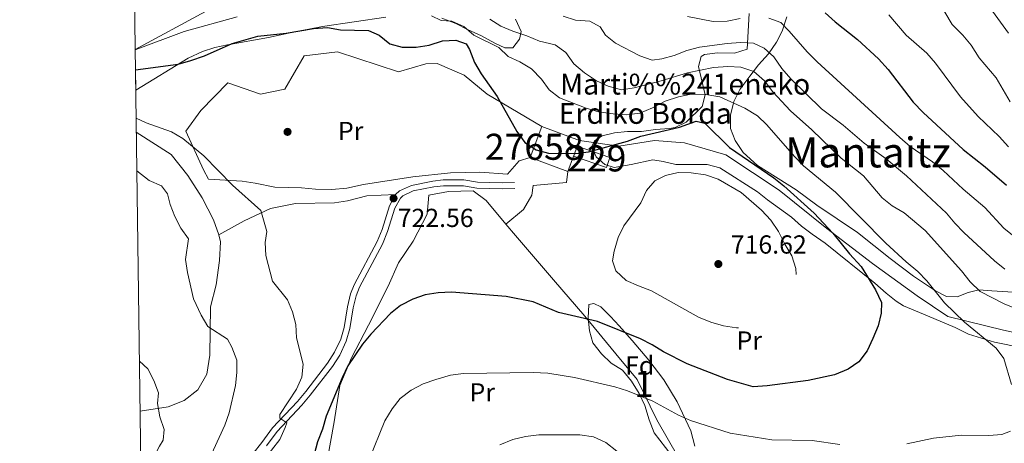
# Model space of a CAD drawing. Extents: x 593437 to 600293, y 761665 to 766388.
# Drawn here: x 593437 to 593815, y 762905 to 763067 of the extents above; entities that cross this region are included whole.
import ezdxf
from ezdxf.enums import TextEntityAlignment as Align

# ---------------------------------------------------------------- set-up
doc = ezdxf.new("R2010")
doc.units = 0
doc.header["$MEASUREMENT"] = 0
doc.linetypes.add('DGN Style 2', pattern=[84.49052, 50.694312, -33.796208])
doc.linetypes.add('DGN Style 3', pattern=[118.28672800000001, 84.49052, -33.796208])
for name, color, linetype in [('Nivel 15', 7, 'Continuous'), ('Nivel 17', 7, 'Continuous'), ('Nivel 20', 7, 'Continuous'), ('Nivel 21', 7, 'Continuous'), ('Nivel 35', 7, 'Continuous'), ('Nivel 37', 7, 'Continuous'), ('Nivel 4', 7, 'Continuous'), ('Nivel 41', 7, 'Continuous'), ('Nivel 44', 7, 'Continuous'), ('Nivel 45', 7, 'Continuous'), ('Nivel 48', 7, 'Continuous'), ('Nivel 49', 7, 'Continuous'), ('Nivel 5', 7, 'Continuous'), ('Nivel 52', 7, 'Continuous'), ('Nivel 57', 7, 'Continuous'), ('Nivel 61', 7, 'Continuous'), ('Nivel 7', 7, 'Continuous')]:
    doc.layers.add(name, color=color, linetype=linetype)
doc.styles.add('Style-arial', font='arial.shx', dxfattribs={"bigfont": 'arialbig.shx'})
doc.styles.add('Style-arialn', font='arialn.shx', dxfattribs={"bigfont": 'arialnbig.shx'})
doc.styles.add('Style-times', font='times.shx', dxfattribs={"bigfont": 'timesbig.shx'})

# ---------------------------------------------------------------- blocks, each defined once
blk = doc.blocks.new('5PATER')
at = {"layer": 'Nivel 7', "linetype": 'Continuous', "lineweight": 0}
h = blk.add_hatch(color=53, dxfattribs=at)
edge = h.paths.add_edge_path()
edge.add_ellipse((1.001171767711639e-08, 1.001171767711639e-08), major_axis=(-1.095731442945027, -1.110710700472634), ratio=0.9994222409660316, start_angle=0, end_angle=360)
blk = doc.blocks.new('5PERFI')
at = {"layer": 'Nivel 17', "linetype": 'Continuous', "lineweight": 0}
h = blk.add_hatch(color=7, dxfattribs=at)
edge = h.paths.add_edge_path()
edge.add_arc((1.001171767711639e-08, 1.001171767711639e-08), 1.55999999938624, 315.0000000018422, 675.0000000018422)

msp = doc.modelspace()

# ---------------------------------------------------------------- linework, layer by layer
at = {"layer": 'Nivel 15', "color": 33, "linetype": 'Continuous', "lineweight": 0, "elevation": 728.74, "flags": 128}
for points in [[(593633.1910000001, 763014.48), (593637.6669999999, 763026.3230000001)], [(593637.6669999999, 763026.3230000001), (593652.04, 763020.8900000001)], [(593652.04, 763020.8900000001), (593651.2180000001, 763018.716)], [(593651.2180000001, 763018.716), (593649.8530000001, 763015.104), (593649.7749999999, 763014.898)], [(593647.564, 763009.047), (593633.1910000001, 763014.48)], [(593649.7749999999, 763014.898), (593647.564, 763009.047)]]:
    msp.add_lwpolyline(points, dxfattribs=at)
at = {"layer": 'Nivel 15', "color": 1, "linetype": 'Continuous', "lineweight": 0}
msp.add_polyline3d([(593651.2180000001, 763018.716, 726.688), (593663.7139999999, 763014.4539999999, 726.4010000000001), (593662.396, 763010.592, 726.067), (593649.7749999999, 763014.898, 726.067)], dxfattribs=at)
at = {"layer": 'Nivel 20', "color": 7, "linetype": 'DGN Style 2', "lineweight": 0}
for points in [[(593633.1910000001, 763014.48, 725.208), (593628.881, 763013.165, 725.017), (593624.4650000001, 763007.973, 724.015), (593613.8700000001, 763008.825, 723.633), (593602.5419999999, 763008.5519999999, 723.49), (593588.0970000001, 763006.977, 723.395), (593569.1939999999, 763004.085, 723.967), (593562.7239999999, 763002.598, 723.633), (593556.9890000001, 763002.162, 723.585), (593550.726, 763002.2420000001, 723.251), (593545.3530000001, 763002.7050000001, 722.965), (593535.1370000001, 763002.966, 722.059), (593527.665, 763004.598, 721.773), (593522.662, 763005.3630000001, 721.343), (593509.757, 763006.041, 720.771), (593507.7790000001, 763009.673, 720.628), (593501.0549999999, 763024.5830000001, 721.582), (593506.709, 763032.4720000001, 722.154), (593517.1780000001, 763043.0989999999, 723.2040000000001), (593529.676, 763038.689, 723.013), (593539.047, 763040.655, 722.87), (593546.361, 763053.483, 723.681), (593559.1669999999, 763054.966, 724.206), (593582.584, 763047.321, 722.965), (593593.0630000001, 763050.3430000001, 723.681), (593597.459, 763050.541, 723.7760000000001), (593607.7949999999, 763046.1070000001, 724.54), (593616.672, 763038.75, 725.6850000000001), (593637.6669999999, 763026.3230000001, 726.734)], [(593652.04, 763020.8900000001, 726.085), (593667.122, 763018.744, 725.607), (593680.815, 763020.9070000001, 725.035), (593692.3800000001, 763019.9909999999, 724.224), (593708.1599999999, 763015.3929999999, 724.176), (593728.6599999999, 763001.9010000001, 724.606), (593746.936, 762987.193, 725.607), (593764.4550000001, 762973.6680000001, 727.039), (593781.662, 762961.3330000001, 728.231), (593793.453, 762953.337, 729.806), (593814.8319999999, 762948.0549999999, 731.953), (593833.0660000001, 762944.007, 733.0500000000001), (593846.595, 762940.801, 733.0980000000001), (593851.7350000001, 762927.513, 731.237), (593851.315, 762918.189, 731.141), (593849.6000000001, 762904.6769999999, 731.714), (593842.4469999999, 762883.9070000001, 732.591)], [(593623.814, 762988.8049999999, 722.746), (593630.5349999999, 762994.469, 723.032), (593633.7550000001, 762999.9469999999, 723.461), (593634.236, 763003.679, 723.652), (593647.1200000001, 763004.865, 724.654), (593647.564, 763009.047, 724.845)], [(593623.814, 762988.8049999999, 722.746), (593616.209, 762997.939, 722.811), (593611.2490000001, 763001.612, 722.763), (593601.784, 763001.3589999999, 722.763), (593594.196, 762999.9340000001, 722.811), (593593.605, 762992.622, 723.097), (593588.202, 762982.2749999999, 723.431), (593582.5530000001, 762974.013, 723.908), (593578.6259999999, 762965.024, 724.624), (593571.038, 762949.956, 724.958), (593564.54, 762937.51, 725.912), (593560.1100000001, 762926.875, 726.246), (593557.952, 762912.9110000001, 727.057), (593555.425, 762898.645, 727.248)], [(593699.672, 762885.395, 733.307), (593690.131, 762898.8570000001, 733.259), (593681.7690000001, 762913.601, 732.21), (593674.1440000001, 762929.0970000001, 729.681), (593666.058, 762938.9979999999, 728.107), (593654.121, 762953.4780000001, 724.529), (593642.1140000001, 762967.436, 723.0500000000001), (593627.4650000001, 762984.4210000001, 722.716), (593623.814, 762988.8049999999, 722.746)]]:
    msp.add_polyline3d(points, dxfattribs=at)
at = {"layer": 'Nivel 21', "color": 7, "linetype": 'DGN Style 3', "lineweight": 0}
for points in [[(593481.97, 763024.1089999999, 719.339), (593495.3330000001, 763015.533, 718.146), (593501.7579999999, 763007.4780000001, 718.003), (593507.294, 762998.966, 718.003), (593511.6370000001, 762990.4410000001, 717.812), (593513.638, 762984.7220000001, 717.573)], [(593581.513, 763000.209, 722.529), (593582.9610000001, 763001.5959999999, 722.491), (593587.55, 763003.7280000001, 722.383), (593595.7590000001, 763005.348, 722.3480000000001), (593599.7620000001, 763005.8060000001, 722.3480000000001), (593607.7390000001, 763005.8189999999, 722.3960000000001), (593612.8929999999, 763004.9070000001, 722.3960000000001), (593617.5900000001, 763004.8090000001, 722.444), (593622.5120000001, 763004.6400000001, 722.921), (593627.1329999999, 763004.7650000001, 722.968)], [(593484.375, 762848.3700000001, 710.66), (593487.71, 762850.4110000001, 711.376), (593498.419, 762864.8019999999, 713.801), (593517.6969999999, 762889.3559999999, 717.578), (593530.1980000001, 762904.9990000001, 719.152), (593534.3119999999, 762910.561, 719.581), (593543.817, 762920.729, 720.488), (593547.0009999999, 762924.5549999999, 720.9350000000001), (593555.379, 762935.3900000001, 722.253), (593558.092, 762939.5800000001, 722.7280000000001), (593560.416, 762944.6300000001, 722.903), (593561.6939999999, 762949.179, 722.682), (593563.024, 762957.0959999999, 722.11), (593564.1669999999, 762961.993, 721.9), (593565.54, 762965.547, 721.871), (593574.453, 762982.1200000001, 722.682), (593576.311, 762986.726, 722.743), (593579.148, 762995.814, 722.635), (593581.513, 763000.209, 722.529)], [(593513.638, 762984.7220000001, 717.573), (593523.419, 762990.047, 719.099), (593533.506, 762994.78, 720.53), (593543.0260000001, 762996.7479999999, 721.7230000000001), (593558.0079999999, 762996.987, 722.773), (593562.994, 762997.788, 722.773), (593570.5020000001, 762999.7339999999, 722.773), (593581.513, 763000.209, 722.529)], [(593513.638, 762984.7220000001, 717.573), (593514.264, 762981.9709999999, 717.573), (593513.97, 762974.811, 717.335), (593512.656, 762965.4780000001, 716.619), (593510.4380000001, 762957.03, 715.713), (593510.1939999999, 762938.5390000001, 714.568), (593509.0819999999, 762931.1470000001, 713.948), (593505.645, 762925.145, 713.089), (593500.396, 762921.1370000001, 711.8480000000001), (593494.1610000001, 762918.683, 710.799), (593483.4369999999, 762916.9310000001, 709.427)]]:
    msp.add_polyline3d(points, dxfattribs=at)
at = {"layer": 'Nivel 21', "color": 7, "linetype": 'Continuous', "lineweight": 0}
msp.add_polyline3d([(593531.9920000001, 762903.619, 719.152), (593536.054, 762909.1100000001, 719.581), (593545.514, 762919.2309999999, 720.488), (593548.7660000001, 762923.138, 720.9350000000001), (593557.227, 762934.0800000001, 722.253), (593560.0789999999, 762938.486, 722.7280000000001), (593562.5460000001, 762943.8459999999, 722.903), (593563.905, 762948.6840000001, 722.682), (593565.243, 762956.6499999999, 722.11), (593566.334, 762961.324, 721.9), (593567.6000000001, 762964.5989999999, 721.871), (593576.5050000001, 762981.1570000001, 722.682), (593578.443, 762985.9639999999, 722.743), (593581.243, 762994.932, 722.635), (593583.3360000001, 762998.821, 722.529), (593584.2550000001, 762999.7010000001, 722.491), (593588.2550000001, 763001.56, 722.383), (593596.1070000001, 763003.1100000001, 722.3480000000001), (593599.892, 763003.5430000001, 722.3480000000001), (593607.5419999999, 763003.5549999999, 722.3960000000001), (593612.6699999999, 763002.648, 722.3960000000001), (593617.527, 763002.5460000001, 722.444), (593622.503, 763002.375, 722.921), (593627.1939999999, 763002.5020000001, 722.968)], dxfattribs=at)
at = {"layer": 'Nivel 35', "color": 92, "linetype": 'DGN Style 3', "lineweight": 0}
for points in [[(593481.5360000001, 763055.875, 732.192), (593508.51, 763070.4839999999, 733.336)], [(593700.321, 763038.493, 738.764), (593697.675, 763049.44, 743.104), (593698.784, 763053.263, 744.789), (593700.06, 763053.95, 745.1510000000001), (593704.9909999999, 763054.5930000001, 745.736), (593711.534, 763054.523, 746.01), (593716.4380000001, 763056.0009999999, 747.318), (593717.1159999999, 763069.794, 752.635)], [(593577.791, 763068.3729999999, 736.991), (593553.405, 763064.7320000001, 736.1990000000001), (593548.244, 763063.764, 736.1990000000001), (593543.3589999999, 763062.851, 735.636), (593532.662, 763060.477, 735.1270000000001), (593516.973, 763057.6880000001, 733.534), (593512.0789999999, 763056.619, 733.011), (593507.3530000001, 763055.1529999999, 732.479), (593501.8489999999, 763052.5190000001, 731.8100000000001), (593481.7490000001, 763040.327, 729.221)], [(593627.52, 763067.6170000001, 740.206), (593629.6599999999, 763062.869, 740.016), (593629.0959999999, 763059.881, 739.825), (593626.449, 763056.5719999999, 739.443), (593623.467, 763056.5390000001, 739.443), (593619.5719999999, 763058.2849999999, 739.443), (593614.47, 763061.2110000001, 739.443), (593609.077, 763063.538, 738.871), (593604.5789999999, 763065.8740000001, 738.489), (593599.189, 763067.902, 738.298)], [(593731.658, 763068.4610000001, 749.635), (593729.78, 763062.9240000001, 747.918), (593727.6610000001, 763058.7139999999, 746.242), (593724.544, 763054.2039999999, 744.5790000000001), (593720.7550000001, 763050.0050000001, 743.375), (593717.4580000001, 763045.6910000001, 742.0360000000001), (593713.6259999999, 763040.531, 739.808), (593711.291, 763035.8829999999, 737.995), (593710.007, 763030.6510000001, 735.8000000000001), (593710.0630000001, 763025.5819999999, 733.796), (593711.7609999999, 763020.95, 733.041), (593714.935, 763016.392, 732.938), (593720.3570000001, 763011.382, 732.938), (593735.2209999999, 763002.003, 731.9830000000001), (593743.1869999999, 762996.1270000001, 732.174), (593758.8090000001, 762985.564, 732.842), (593771.2790000001, 762975.6680000001, 732.827), (593780.2209999999, 762968.817, 733.306), (593788.683, 762963.216, 733.5120000000001), (593792.9240000001, 762961.04, 733.701), (593797.058, 762960.909, 735.6220000000001), (593801.166, 762962.5860000001, 739.163), (593805.369, 762963.5760000001, 741.756), (593810.243, 762963.226, 742.338), (593820.5090000001, 762962.533, 742.732)], [(593822.033, 762941.3589999999, 735.811), (593811.3060000001, 762943.4990000001, 734.655), (593801.371, 762946.584, 733.847), (593796.185, 762949.148, 733.319), (593785.55, 762953.6529999999, 732.461), (593776.3800000001, 762957.5, 731.222), (593773.561, 762959.1869999999, 730.839), (593769.6910000001, 762962.334, 730.383), (593765.4340000001, 762966.105, 730.075), (593746.3289999999, 762981.55, 729.5980000000001), (593741.372, 762984.925, 729.216), (593737.3130000001, 762988.0109999999, 728.644), (593733.3970000001, 762991.547, 728.071), (593724.23, 762998.155, 726.831), (593720.334, 763001.2779999999, 726.543), (593705.905, 763010.4780000001, 726.926), (593701.0700000001, 763011.7620000001, 726.926), (593689.0430000001, 763011.784, 727.117), (593684.1599999999, 763012.939, 727.816), (593680.2280000001, 763013.476, 728.3580000000001), (593671.8970000001, 763011.744, 728.3580000000001), (593665.3489999999, 763010.629, 728.835), (593661.7579999999, 763011.7820000001, 728.835), (593658.446, 763014.7280000001, 728.835), (593656.763, 763018.5860000001, 729.694), (593657.7820000001, 763020.8330000001, 730.361), (593660.743, 763022.804, 731.029), (593665.5020000001, 763023.8999999999, 731.793), (593670.477, 763024.385, 731.941), (593675.821, 763024.4510000001, 732.636), (593681.2919999999, 763025.1170000001, 733.319), (593686.6540000001, 763025.6229999999, 733.319), (593688.7380000001, 763025.9439999999, 734.083), (593693, 763028.0150000001, 735.202), (593699.087, 763033.96, 737.041), (593700.321, 763038.493, 738.764)], [(593687.213, 762900.156, 735.813), (593680.71, 762908.6869999999, 735.072), (593678.8630000001, 762913.604, 734.572), (593677.1170000001, 762919.183, 733.711), (593674.98, 762923.7069999999, 732.948), (593672.021, 762928.4450000001, 732.28), (593668.619, 762932.7320000001, 731.659), (593664.2649999999, 762935.442, 731.182), (593660.5730000001, 762939.0549999999, 730.514), (593657.173, 762943.192, 729.703), (593655.929, 762947.8, 728.892), (593655.4380000001, 762952.72, 728.149), (593655.669, 762957.936, 727.7), (593657.6030000001, 762958.3300000001, 727.795), (593660.227, 762957.017, 728.702), (593663.994, 762953.331, 729.942), (593667.351, 762949.7280000001, 730.866), (593672.337, 762944.155, 731.565), (593678.726, 762936.503, 732.1270000000001), (593684.419, 762929.0460000001, 732.827), (593689.5989999999, 762920.55, 733.689), (593694.817, 762909.463, 734.856), (593696.298, 762903.5900000001, 735.8100000000001)]]:
    msp.add_polyline3d(points, dxfattribs=at)
at = {"layer": 'Nivel 4', "color": 30, "linetype": 'Continuous', "lineweight": 30, "flags": 128}
for points, elevation in [([(593746.337, 763069.973), (593750.1529999999, 763066.507), (593758.781, 763059.7849999999), (593766.841, 763052.2690000001), (593770.538, 763048.21), (593780.159, 763035.7069999999), (593783.9890000001, 763031.659), (593799.2779999999, 763017.514), (593807.7, 763010.8970000001), (593815.979, 763003.757)], 750), ([(593481.642, 763048.054), (593498.092, 763050.3219999999), (593502.919, 763051.6200000001), (593508.148, 763053.4909999999), (593518.73, 763058.152), (593528.686, 763060.993), (593539.4750000001, 763062.1799999999), (593549.976, 763064.0120000001), (593555.4140000001, 763064.3700000001), (593560.3289999999, 763063.4550000001), (593571.156, 763063.2010000001), (593575.1270000001, 763061.381), (593579.263, 763058.146), (593584.078, 763056.7920000001), (593589.416, 763056.841), (593594.402, 763057.567), (593599.4539999999, 763059.1880000001), (593604.6680000001, 763059.544), (593608.635, 763058.0959999999), (593609.852, 763055.8729999999), (593611.771, 763050.899), (593614.308, 763046.5900000001), (593620.412, 763037.8740000001), (593628.014, 763024.4639999999), (593631.118, 763020.175), (593635.399, 763017.314), (593640.2339999999, 763016.03), (593650.622, 763015.916), (593655.5800000001, 763016.56), (593670.507, 763020.723), (593675.5959999999, 763022.602), (593690.412, 763026.0819999999), (593696.854, 763028.352), (593700.142, 763027.642), (593709.6499999999, 763018.307), (593726.6140000001, 763006.612), (593730.5290000001, 763003.5009999999), (593742.119, 762993.0660000001), (593749.2860000001, 762985.392), (593755.629, 762977.4170000001), (593760.162, 762972.54), (593765.702, 762963.5800000001), (593767.9169999999, 762958.7590000001), (593767.8870000001, 762954.659), (593766.703, 762949.8), (593764.6399999999, 762944.932), (593762.4550000001, 762940.2110000001), (593759.297, 762935.9269999999), (593755.199, 762933.0590000001), (593749.8829999999, 762930.9780000001), (593739.834, 762928.76), (593724.0630000001, 762926.669), (593718.699, 762926.3119999999), (593708.865, 762929.158), (593693.405, 762935.129), (593684.26, 762939.7239999999), (593679.906, 762942.435), (593675.4610000001, 762944.727), (593658.9839999999, 762951.3570000001), (593644.006, 762954.9040000001), (593634.325, 762959.006), (593623.94, 762961.054), (593602.9739999999, 762962.6869999999), (593597.8319999999, 762962.4820000001), (593592.8470000001, 762961.6810000001), (593588.094, 762959.9890000001), (593583.3489999999, 762957.6259999999), (593579.4920000001, 762954.4410000001), (593571.99, 762946.5430000001), (593568.7520000001, 762942.7050000001), (593563.1070000001, 762934.443), (593560.9839999999, 762929.73), (593554.892, 762915.0449999999), (593553.456, 762910.034), (593551.5719999999, 762905.1680000001), (593550.287, 762900.335)], 725)]:
    msp.add_lwpolyline(points, dxfattribs=dict(at, elevation=elevation))
at = {"layer": 'Nivel 49', "color": 7, "linetype": 'Continuous', "lineweight": 0, "extrusion": (0.002570784052096284, -0.1876551663943335, 0.9822316069007719), "elevation": -140946.4821986164, "flags": 128}
msp.add_lwpolyline([(603878.3642363667, 741563.6649342238), (603878.3642363667, 741579.4956800684)], dxfattribs=at)
at = {"layer": 'Nivel 5', "color": 30, "linetype": 'Continuous', "lineweight": 0, "flags": 128}
for points, elevation in [([(593789.854, 763074.345), (593795.1100000001, 763065.477), (593799.1680000001, 763061.354), (593802.3659999999, 763057.51), (593805.4180000001, 763052.692), (593811.9099999999, 763044.9990000001), (593817.389, 763035.743)], 760), ([(593807.4880000001, 763074.851), (593816.692, 763062.165)], 765), ([(593481.5349999999, 763055.838), (593500.352, 763062.771), (593520.662, 763068.4340000001)], 730), ([(593595.324, 763068.872), (593598.923, 763067.003), (593603.0290000001, 763066.7620000001), (593607.629, 763064.807), (593611.554, 763061.4310000001), (593621.1740000001, 763056.7039999999), (593624.6950000001, 763053.212), (593629.203, 763051.1140000001), (593633.669, 763048.4909999999), (593637.5290000001, 763044.574), (593640.4839999999, 763040.456), (593644.435, 763037.3729999999), (593654.5819999999, 763033.408), (593659.392, 763032.0190000001), (593664.967, 763031.135), (593670.219, 763030.763), (593675.172, 763031.409), (593680.1359999999, 763033.5360000001), (593684.9990000001, 763036.078), (593690.038, 763037.756), (593694.939, 763038.7490000001), (593700.524, 763038.682), (593705.973, 763037.74), (593715.487, 763033.3840000001), (593720.3189999999, 763030.4070000001), (593723.9299999999, 763026.9469999999), (593734.5179999999, 763014.771), (593738.084, 763011.2660000001), (593750.2690000001, 763001.108), (593769.6640000001, 762981.521), (593777.4380000001, 762974.365), (593781.949, 762970.682), (593785.3899999999, 762967.054), (593792.1980000001, 762958.533), (593799.7679999999, 762951.2209999999), (593811.902, 762941.192), (593814.9169999999, 762937.1869999999), (593817.872, 762927.1950000001)], 730), ([(593617.6370000001, 763067.5490000001), (593621.851, 763064.858), (593626.521, 763062.888), (593631.8289999999, 763061.217), (593636.6710000001, 763059.075), (593642.7919999999, 763057.71), (593646.852, 763054.7930000001), (593649.8740000001, 763050.4099999999), (593654.027, 763046.956), (593658.5930000001, 763043.905), (593663.115, 763041.784), (593668.138, 763040.439), (593673.0800000001, 763041.1540000001), (593683.4510000001, 763043.892), (593693.483, 763047.0079999999), (593703.504, 763049.0390000001), (593709.0109999999, 763049.325), (593714.004, 763049.084), (593719.0260000001, 763047.412), (593723.003, 763043.8970000001), (593726.2930000001, 763039.6869999999), (593733.0560000001, 763032.3130000001), (593741.1969999999, 763025.0120000001), (593752.494, 763014.173), (593761.047, 763007.4340000001), (593768.1529999999, 762998.9720000001), (593772.075, 762995.871), (593776.6140000001, 762993.1969999999), (593784.686, 762986.3459999999), (593798.663, 762970.824), (593802.0009999999, 762966.71), (593805.763, 762962.9340000001), (593815, 762958.2520000001), (593835.5830000001, 762949.855)], 735), ([(593645.7760000001, 763068.773), (593650.513, 763067.169), (593656.0079999999, 763066.7860000001), (593660.04, 763064.588), (593661.983, 763061.46), (593665.881, 763058.402), (593675.1910000001, 763053.4950000001), (593679.8999999999, 763051.794), (593683.601, 763052.2990000001), (593688.453, 763053.6400000001), (593693.203, 763055.5530000001), (593698.058, 763056.7450000001), (593708.727, 763058.253), (593713.828, 763058.6429999999), (593718.818, 763058.381), (593722.869, 763056.4040000001), (593726.611, 763053.084), (593729.6910000001, 763048.645), (593733.139, 763044.6300000001), (593744.977, 763033.1259999999), (593753.3, 763026.824), (593761.2479999999, 763019.9450000001), (593769.807, 763013.885), (593777.533, 763007.3559999999), (593792.842, 762993.0020000001), (593796.0449999999, 762989.163), (593799.5970000001, 762985.5700000001), (593811.3640000001, 762974.6939999999), (593815.254, 762971.551)], 740), ([(593693.547, 763068.591), (593703.369, 763066.6910000001), (593708.7760000001, 763066.8), (593713.6810000001, 763067.834)], 745), ([(593724.662, 763067.8829999999), (593729.3770000001, 763066.219), (593732.5889999999, 763062.9610000001), (593739.4310000001, 763054.96), (593743.284, 763051.21), (593774.976, 763022.061), (593778.973, 763018.622), (593787.531, 763012.7050000001), (593791.622, 763009.4580000001), (593799.3600000001, 763002.257), (593807.5700000001, 762995.2720000001), (593814.862, 762987.337), (593823.5260000001, 762980.3230000001)], 745), ([(593770.717, 763069.2849999999), (593777.476, 763061.432), (593785.3829999999, 763054.5120000001), (593788.6259999999, 763050.7050000001), (593798.2590000001, 763037.669), (593805.0290000001, 763030.217), (593813.0730000001, 763022.469), (593816.743, 763018.5009999999)], 755), ([(593481.896, 763029.467), (593485.78, 763027.696), (593495.551, 763024.2250000001), (593499.8530000001, 763021.6769999999), (593507.8870000001, 763015.034), (593518.888, 763003.75), (593529.756, 762994.1140000001), (593532.088, 762985.9809999999), (593531.466, 762981.7760000001), (593531.7450000001, 762976.783), (593534.2779999999, 762966.94), (593539.962, 762959.7309999999), (593541.922, 762955.077), (593543.2039999999, 762950.244), (593543.4210000001, 762945.1769999999), (593546.007, 762934.9880000001), (593545.537, 762930.021), (593543.4180000001, 762925.4890000001), (593537.1059999999, 762915.7110000001), (593537.122, 762914.28), (593539.7180000001, 762912.4950000001), (593539.1170000001, 762910.675), (593537.1059999999, 762906.0930000001), (593530.669, 762897.939)], 720), ([(593482.173, 763009.2420000001), (593486.983, 763005.621), (593491.682, 763003.5249999999), (593494.0050000001, 763000.497), (593495.0050000001, 762996.405), (593496.7220000001, 762991.709), (593499.104, 762987.3019999999), (593501.9709999999, 762983.185), (593500.915, 762975.1910000001), (593501.6640000001, 762970.2479999999), (593503.8759999999, 762960.078), (593506.827, 762953.834), (593509.3840000001, 762949.5360000001), (593516.9950000001, 762944.642), (593518.6510000001, 762941.6070000001), (593520.5660000001, 762936.618), (593520.619, 762931.8), (593520.041, 762926.8330000001), (593517.6880000001, 762916.3570000001), (593515.986, 762911.6540000001), (593509.4099999999, 762897.3870000001)], 715), ([(593484.152, 762864.6980000001), (593485.6499999999, 762876.524), (593485.8389999999, 762879.2450000001), (593486.006, 762885.135), (593486.203, 762890.5860000001), (593486.513, 762893.2849999999), (593486.996, 762895.311), (593487.8130000001, 762897.497), (593489.3389999999, 762900.6370000001), (593490.8759999999, 762903.5719999999), (593492.2849999999, 762905.7890000001), (593492.669, 762909.9439999999), (593491.041, 762914.8400000001), (593490.1259999999, 762919.8870000001), (593490.4610000001, 762924.003), (593488.7409999999, 762928.6980000001), (593486.354, 762933.2520000001), (593483.173, 762936.176)], 710), ([(593751.987, 762904.183), (593741.3389999999, 762905.6680000001), (593725.9040000001, 762905.909), (593709.942, 762908.564), (593694.648, 762913.425), (593690.0660000001, 762915.4269999999), (593680.206, 762920.757), (593670.476, 762924.848), (593665.6410000001, 762926.3700000001), (593650.1429999999, 762929.9210000001), (593639.8800000001, 762931.56), (593634.2820000001, 762931.8929999999), (593607.52, 762931.504), (593602.5789999999, 762930.744), (593596.9539999999, 762929.193), (593592.1070000001, 762927.422), (593587.5050000001, 762925.0819999999), (593583.199, 762921.79), (593580.162, 762917.8189999999), (593577.3360000001, 762913.247), (593571.29, 762898.4240000001)], 730), ([(593621.4920000001, 762904.04), (593626.4610000001, 762906.0860000001), (593631.3119999999, 762907.297), (593636.524, 762907.862), (593652.2520000001, 762907.9439999999), (593657.4610000001, 762907.1429999999), (593662.112, 762904.9990000001), (593666.348, 762901.6100000001)], 735), ([(593817.4040000001, 762909.334), (593814.0789999999, 762908.01), (593809.0970000001, 762907.568), (593798.672, 762907.6969999999), (593787.95, 762906.577), (593777.7150000001, 762904.4610000001)], 730)]:
    msp.add_lwpolyline(points, dxfattribs=dict(at, elevation=elevation))
at = {"layer": 'Nivel 5', "color": 30, "linetype": 'DGN Style 3', "lineweight": 0, "elevation": 720, "flags": 128}
msp.add_lwpolyline([(593675.604, 762996.9890000001), (593677.747, 763001.6880000001), (593680.9569999999, 763005.5150000001), (593685.031, 763007.493), (593689.932, 763008.6440000001), (593694.932, 763008.5900000001), (593700.3910000001, 763007.71), (593705.324, 763006.0460000001), (593714.158, 763000.943), (593721.9639999999, 762994.2010000001), (593725.531, 762990.331), (593728.399, 762985.9469999999), (593730.837, 762981.088), (593733.5090000001, 762976.6799999999), (593735.1370000001, 762971.784), (593735.253, 762966.783), (593733.575, 762962.034), (593731.0970000001, 762957.426), (593727.6510000001, 762954), (593723.2679999999, 762953.4750000001), (593720.3800000001, 762951.439), (593716.023, 762948.977), (593712.2960000001, 762949.013), (593707.352, 762949.7620000001), (593702.5149999999, 762951.1359999999), (593697.696, 762953.0290000001), (593679.696, 762963.254), (593674.666, 762965.06), (593670.0149999999, 762967.203), (593666.0619999999, 762970.929), (593664.7320000001, 762974.7309999999), (593665.3589999999, 762978.459), (593666.9240000001, 762983.629), (593669.121, 762988.1200000001), (593675.604, 762996.9890000001)], dxfattribs=at)
at = {"layer": 'Nivel 52', "color": 1, "linetype": 'Continuous', "lineweight": 13, "elevation": 728.74, "flags": 128}
msp.add_lwpolyline([(593649.7749999999, 763014.898), (593649.8530000001, 763015.104), (593651.2180000001, 763018.716), (593652.04, 763020.8900000001), (593637.6669999999, 763026.3230000001), (593633.1910000001, 763014.48), (593647.564, 763009.047)], close=True, dxfattribs=at)
at = {"layer": 'Nivel 52', "color": 1, "linetype": 'Continuous', "lineweight": 0}
msp.add_polyline3d([(593649.7749999999, 763014.898, 726.067), (593662.396, 763010.592, 726.067), (593663.7139999999, 763014.4539999999, 726.4010000000001), (593651.2180000001, 763018.716, 726.688), (593651.2180000001, 763018.716, 728.74), (593649.8530000001, 763015.104, 728.74)], close=True, dxfattribs=at)
at = {"layer": 'Nivel 57', "color": 92, "linetype": 'DGN Style 3', "lineweight": 0}
for points in [[(593508.51, 763070.4839999999, 733.336), (593481.5360000001, 763055.875, 732.192), (593481.7490000001, 763040.327, 729.221), (593501.8489999999, 763052.5190000001, 731.8100000000001), (593507.3530000001, 763055.1529999999, 732.479), (593512.0789999999, 763056.619, 733.011), (593516.973, 763057.6880000001, 733.534), (593532.662, 763060.477, 735.1270000000001), (593543.3589999999, 763062.851, 735.636), (593548.244, 763063.764, 736.1990000000001), (593553.405, 763064.7320000001, 736.1990000000001), (593577.791, 763068.3729999999, 736.991)], [(593717.1159999999, 763069.794, 752.635), (593716.4380000001, 763056.0009999999, 747.318), (593711.534, 763054.523, 746.01), (593704.9909999999, 763054.5930000001, 745.736), (593700.06, 763053.95, 745.1510000000001), (593698.784, 763053.263, 744.789), (593697.675, 763049.44, 743.104), (593700.321, 763038.493, 738.764), (593699.087, 763033.96, 737.041), (593693, 763028.0150000001, 735.202), (593688.7380000001, 763025.9439999999, 734.083), (593686.6540000001, 763025.6229999999, 733.319), (593681.2919999999, 763025.1170000001, 733.319), (593675.821, 763024.4510000001, 732.636), (593670.477, 763024.385, 731.941), (593665.5020000001, 763023.8999999999, 731.793), (593660.743, 763022.804, 731.029), (593657.7820000001, 763020.8330000001, 730.361), (593656.763, 763018.5860000001, 729.694), (593658.446, 763014.7280000001, 728.835), (593661.7579999999, 763011.7820000001, 728.835), (593665.3489999999, 763010.629, 728.835), (593671.8970000001, 763011.744, 728.3580000000001), (593680.2280000001, 763013.476, 728.3580000000001), (593684.1599999999, 763012.939, 727.816), (593689.0430000001, 763011.784, 727.117), (593701.0700000001, 763011.7620000001, 726.926), (593705.905, 763010.4780000001, 726.926), (593720.334, 763001.2779999999, 726.543), (593724.23, 762998.155, 726.831), (593733.3970000001, 762991.547, 728.071), (593737.3130000001, 762988.0109999999, 728.644), (593741.372, 762984.925, 729.216), (593746.3289999999, 762981.55, 729.5980000000001), (593765.4340000001, 762966.105, 730.075), (593769.6910000001, 762962.334, 730.383), (593773.561, 762959.1869999999, 730.839), (593776.3800000001, 762957.5, 731.222), (593785.55, 762953.6529999999, 732.461), (593796.185, 762949.148, 733.319), (593801.371, 762946.584, 733.847), (593811.3060000001, 762943.4990000001, 734.655), (593822.033, 762941.3589999999, 735.811)], [(593599.189, 763067.902, 738.298), (593604.5789999999, 763065.8740000001, 738.489), (593609.077, 763063.538, 738.871), (593614.47, 763061.2110000001, 739.443), (593619.5719999999, 763058.2849999999, 739.443), (593623.467, 763056.5390000001, 739.443), (593626.449, 763056.5719999999, 739.443), (593629.0959999999, 763059.881, 739.825), (593629.6599999999, 763062.869, 740.016), (593627.52, 763067.6170000001, 740.206)], [(593820.5090000001, 762962.533, 742.732), (593810.243, 762963.226, 742.338), (593805.369, 762963.5760000001, 741.756), (593801.166, 762962.5860000001, 739.163), (593797.058, 762960.909, 735.6220000000001), (593792.9240000001, 762961.04, 733.701), (593788.683, 762963.216, 733.5120000000001), (593780.2209999999, 762968.817, 733.306), (593771.2790000001, 762975.6680000001, 732.827), (593758.8090000001, 762985.564, 732.842), (593743.1869999999, 762996.1270000001, 732.174), (593735.2209999999, 763002.003, 731.9830000000001), (593720.3570000001, 763011.382, 732.938), (593714.935, 763016.392, 732.938), (593711.7609999999, 763020.95, 733.041), (593710.0630000001, 763025.5819999999, 733.796), (593710.007, 763030.6510000001, 735.8000000000001), (593711.291, 763035.8829999999, 737.995), (593713.6259999999, 763040.531, 739.808), (593717.4580000001, 763045.6910000001, 742.0360000000001), (593720.7550000001, 763050.0050000001, 743.375), (593724.544, 763054.2039999999, 744.5790000000001), (593727.6610000001, 763058.7139999999, 746.242), (593729.78, 763062.9240000001, 747.918), (593731.658, 763068.4610000001, 749.635)], [(593696.298, 762903.5900000001, 735.8100000000001), (593694.817, 762909.463, 734.856), (593689.5989999999, 762920.55, 733.689), (593684.419, 762929.0460000001, 732.827), (593678.726, 762936.503, 732.1270000000001), (593672.337, 762944.155, 731.565), (593667.351, 762949.7280000001, 730.866), (593663.994, 762953.331, 729.942), (593660.227, 762957.017, 728.702), (593657.6030000001, 762958.3300000001, 727.795), (593655.669, 762957.936, 727.7), (593655.4380000001, 762952.72, 728.149), (593655.929, 762947.8, 728.892), (593657.173, 762943.192, 729.703), (593660.5730000001, 762939.0549999999, 730.514), (593664.2649999999, 762935.442, 731.182), (593668.619, 762932.7320000001, 731.659), (593672.021, 762928.4450000001, 732.28), (593674.98, 762923.7069999999, 732.948), (593677.1170000001, 762919.183, 733.711), (593678.8630000001, 762913.604, 734.572), (593680.71, 762908.6869999999, 735.072), (593687.213, 762900.156, 735.813)]]:
    msp.add_polyline3d(points, dxfattribs=at)
at = {"layer": 'Nivel 61', "color": 7, "linetype": 'Continuous', "lineweight": 0}
msp.add_3dface([(593500.5700000001, 761665.3500000001), (593437.24, 766292.4299999999), (600225.1699999999, 766388.48), (600293.04, 761761.4199999999)], dxfattribs=at)

# ---------------------------------------------------------------- block references
at = {"layer": 'Nivel 17', "color": 7, "linetype": 'Continuous', "lineweight": 0}
msp.add_blockref('5PERFI', (593540.0160000001, 763024.2760000001, 722.082), dxfattribs=at)
at = {"layer": 'Nivel 7', "color": 53, "linetype": 'Continuous', "lineweight": 0}
for p in [(593580.72, 762998.736, 722.564), (593705.3470000001, 762973.507, 716.6220000000001)]:
    msp.add_blockref('5PATER', p, dxfattribs=at)

# ---------------------------------------------------------------- texts
at = {"layer": 'Nivel 37', "color": 92, "linetype": 'Continuous', "lineweight": 0}
for s, style, p in [('Pr', 'Style-arialn', (593564.2568385226, 763024.621001, 723.2470000000001)), ('Pr', 'Style-arialn', (593717.2308385228, 762944.118001, 721.081)), ('Fd', 'Style-arial', (593675.1609673102, 762934.5180009999, 727.308)), ('Pr', 'Style-arialn', (593614.7398385226, 762924.1910009999, 731.444))]:
    msp.add_text(s, height=7.000002, dxfattribs=dict(at, style=style)).set_placement(p, align=Align.MIDDLE_CENTER)
at = {"layer": 'Nivel 41', "color": 7, "linetype": 'Continuous', "lineweight": 0, "style": 'Style-arial'}
for s, p in [('722.56', (593582.291, 762987.717, 722.564)), ('716.62', (593710.1159999999, 762977.507, 716.6220000000001))]:
    msp.add_text(s, height=7.000002, dxfattribs=at).set_placement(p)
at = {"layer": 'Nivel 44', "color": 7, "linetype": 'Continuous', "lineweight": 0, "style": 'Style-arial'}
for s, p in [('Marti%%241eneko', (593644.598, 763038.595, 730.39)), ('Erdiko Borda', (593644.0860000001, 763027.355, 727.657))]:
    msp.add_text(s, height=7.999998000000001, dxfattribs=at).set_placement(p)
at = {"layer": 'Nivel 45', "color": 7, "linetype": 'Continuous', "lineweight": 0, "style": 'Style-times'}
msp.add_text('Mantaitz', height=11.500002, dxfattribs=at).set_placement((593762.7746502019, 763016.3640009998, 739.0120000000001), align=Align.MIDDLE_CENTER)
at = {"layer": 'Nivel 48', "color": 7, "linetype": 'Continuous', "lineweight": 0, "style": 'Style-arialn'}
for s, p in [('276587', (593638.4652644058, 763018.5360009999, 725.453)), ('229', (593658.693660008, 763014.0630009999, 724.266))]:
    msp.add_text(s, height=10.000002, dxfattribs=at).set_placement(p, align=Align.MIDDLE_CENTER)
at = {"layer": 'Nivel 48', "color": 92, "linetype": 'Continuous', "lineweight": 0, "style": 'Style-arialn'}
msp.add_text('1', height=10.000002, dxfattribs=at).set_placement((593676.7841957277, 762927.4440009999, 728.731), align=Align.MIDDLE_CENTER)

doc.saveas('drawing.dxf')
